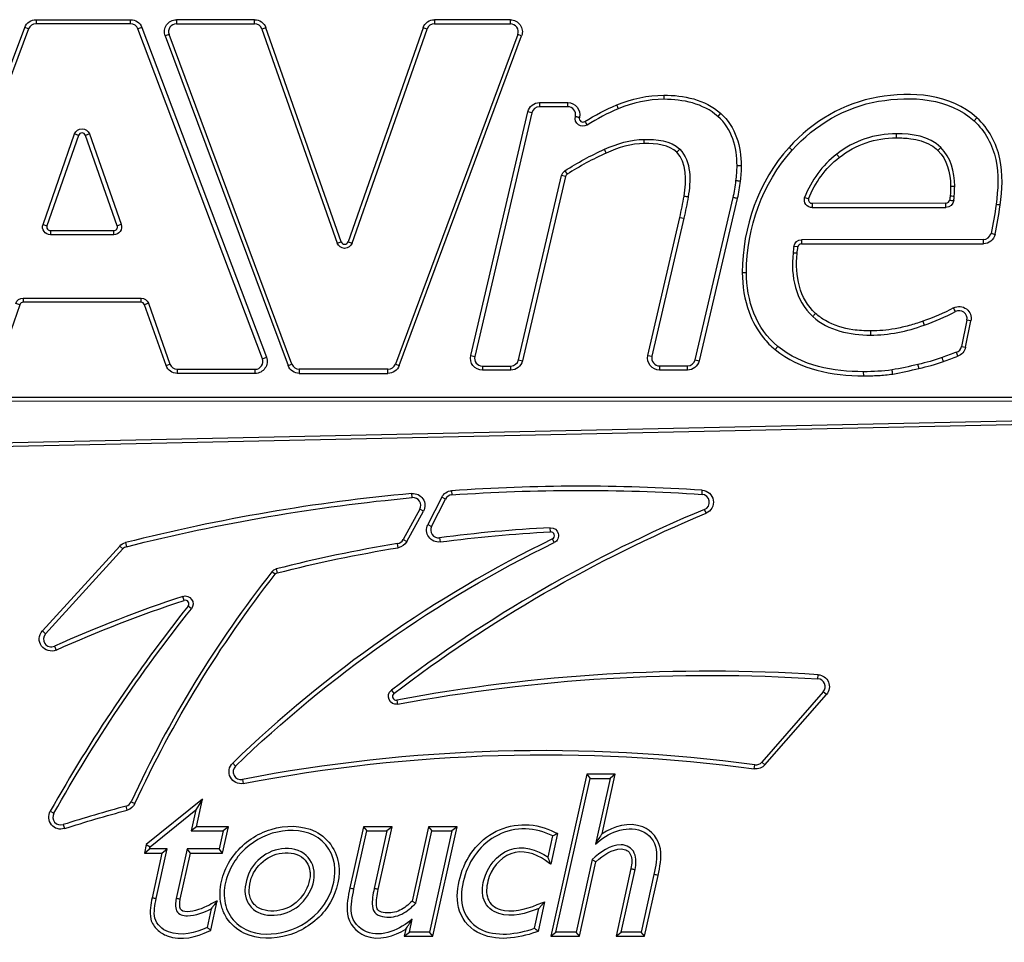
# Model space of a CAD drawing. Units: millimetres. Extents: x -1476 to -288, y 192 to 1032.
# Drawn here: x -1085 to -1072, y 503 to 515 of the extents above; entities that cross this region are included whole.
import ezdxf

# ---------------------------------------------------------------- set-up
doc = ezdxf.new("R2010")
doc.units = ezdxf.units.MM
doc.header["$LTSCALE"] = 5
doc.layers.get('0').update_dxf_attribs({"lineweight": 25})

msp = doc.modelspace()

# ---------------------------------------------------------------- linework, layer by layer
at = {"linetype": 'Continuous'}
for p, q in [((-1084.48418, 514.65453), (-1084.48418, 514.60163)), ((-1084.48418, 514.65453), (-1083.27805, 514.65453)), ((-1083.27805, 514.60163), (-1083.27805, 514.65453)), ((-1081.6983, 514.65453), (-1082.69393, 514.65453)), ((-1082.69393, 514.65453), (-1082.69393, 514.60163)), ((-1081.6983, 514.60163), (-1081.6983, 514.65453)), ((-1078.43548, 514.65453), (-1079.40356, 514.65453)), ((-1079.40356, 514.65453), (-1079.40356, 514.60163)), ((-1078.43548, 514.60163), (-1078.43548, 514.65453)), ((-1086.20773, 510.34924), (-1084.62731, 514.55541)), ((-1084.57779, 514.53681), (-1086.15821, 510.33063)), ((-1084.57779, 514.53681), (-1084.62731, 514.55541)), ((-1083.27805, 514.60163), (-1084.48418, 514.60163)), ((-1083.13501, 514.55564), (-1083.1845, 514.53695)), ((-1081.59653, 510.33078), (-1083.1845, 514.53695)), ((-1083.13501, 514.55564), (-1081.54704, 510.34946)), ((-1082.69393, 514.60163), (-1081.6983, 514.60163)), ((-1081.55408, 514.55239), (-1081.60398, 514.53483)), ((-1081.60398, 514.53483), (-1080.64314, 511.80476)), ((-1080.59325, 511.82232), (-1081.55408, 514.55239)), ((-1079.54785, 514.55219), (-1080.50436, 511.82238)), ((-1080.45444, 511.80489), (-1079.49793, 514.5347)), ((-1079.49793, 514.5347), (-1079.54785, 514.55219)), ((-1079.40356, 514.60163), (-1078.43548, 514.60163)), ((-1082.78763, 514.46671), (-1082.8372, 514.44824)), ((-1082.8372, 514.44824), (-1081.26971, 510.24207)), ((-1081.22014, 510.26054), (-1082.78763, 514.46671)), ((-1078.34172, 514.46686), (-1079.90187, 510.26068)), ((-1079.85227, 510.24229), (-1078.29212, 514.44846)), ((-1078.29212, 514.44846), (-1078.34172, 514.46686)), ((-1076.47774, 513.6916), (-1076.47774, 513.6387)), ((-1078.06385, 513.59663), (-1077.70314, 513.59663)), ((-1078.06385, 513.59663), (-1078.06385, 513.54373)), ((-1077.70314, 513.54373), (-1078.06385, 513.54373)), ((-1077.70314, 513.54373), (-1077.70314, 513.59663)), ((-1078.94093, 510.37186), (-1078.21271, 513.47862)), ((-1078.16121, 513.46655), (-1078.88943, 510.35978)), ((-1078.16121, 513.46655), (-1078.21271, 513.47862)), ((-1077.60635, 513.41848), (-1077.60577, 513.42094)), ((-1077.60635, 513.41848), (-1077.55484, 513.40642)), ((-1077.55427, 513.40888), (-1077.60577, 513.42094)), ((-1077.55427, 513.40888), (-1077.55484, 513.40642)), ((-1075.75506, 513.46129), (-1075.79015, 513.42171)), ((-1072.48559, 513.40234), (-1072.52133, 513.36335)), ((-1084.39467, 512.04385), (-1083.99163, 513.19673)), ((-1083.9417, 513.17927), (-1084.34473, 512.02639)), ((-1083.9417, 513.17927), (-1083.99163, 513.19673)), ((-1083.80287, 513.19684), (-1083.85279, 513.17932)), ((-1083.44857, 512.02723), (-1083.85279, 513.17932)), ((-1083.80287, 513.19684), (-1083.39866, 512.04474)), ((-1073.51229, 513.14757), (-1073.51239, 513.20047)), ((-1076.72744, 513.07542), (-1076.72762, 513.12831)), ((-1074.88089, 513.02625), (-1074.84154, 512.9909)), ((-1077.21255, 512.95382), (-1077.23429, 513.00204)), ((-1076.31312, 512.96476), (-1076.2756, 513.00204)), ((-1075.49161, 512.79195), (-1075.54451, 512.79195)), ((-1078.33303, 510.3145), (-1077.78247, 512.66589)), ((-1077.73097, 512.65383), (-1078.28153, 510.30244)), ((-1077.73097, 512.65383), (-1077.78247, 512.66589)), ((-1077.73929, 512.72714), (-1077.71063, 512.68268)), ((-1076.08032, 510.31607), (-1075.59491, 512.38661)), ((-1075.54362, 512.37364), (-1076.02882, 510.30399)), ((-1072.88084, 512.31365), (-1074.58656, 512.31131)), ((-1074.58656, 512.31131), (-1074.58649, 512.25841)), ((-1072.88076, 512.26076), (-1072.88084, 512.31365)), ((-1074.58649, 512.25841), (-1072.88076, 512.26076)), ((-1084.39467, 512.04385), (-1084.34473, 512.02639)), ((-1083.44857, 512.02723), (-1083.39866, 512.04474)), ((-1076.68084, 510.37294), (-1076.27466, 512.13306)), ((-1076.22308, 512.12134), (-1076.6293, 510.36104)), ((-1076.27466, 512.13306), (-1076.22308, 512.12134)), ((-1084.30023, 511.96375), (-1083.49297, 511.96453)), ((-1084.30023, 511.96375), (-1084.30017, 511.91085)), ((-1083.49292, 511.91163), (-1084.30017, 511.91085)), ((-1083.49292, 511.91163), (-1083.49297, 511.96453)), ((-1080.64314, 511.80476), (-1080.59325, 511.82232)), ((-1080.50436, 511.82238), (-1080.45444, 511.80489)), ((-1072.40406, 511.84967), (-1074.72227, 511.84868)), ((-1074.72227, 511.84868), (-1074.72225, 511.79578)), ((-1074.72225, 511.79578), (-1072.40404, 511.79677)), ((-1072.40404, 511.79677), (-1072.40406, 511.84967)), ((-1074.76882, 511.75555), (-1074.82115, 511.76328)), ((-1075.4775, 511.43004), (-1075.42461, 511.43004)), ((-1084.69218, 511.0183), (-1084.96288, 510.24494)), ((-1084.69218, 511.0183), (-1084.74211, 511.03577)), ((-1084.64779, 511.10274), (-1083.14524, 511.10371)), ((-1084.64779, 511.10274), (-1084.64776, 511.04984)), ((-1083.14521, 511.05081), (-1084.64776, 511.04984)), ((-1083.14521, 511.05081), (-1083.14524, 511.10371)), ((-1083.05092, 511.0371), (-1083.10078, 511.01943)), ((-1082.82623, 510.2444), (-1083.10078, 511.01943)), ((-1083.05092, 511.0371), (-1082.77637, 510.26207)), ((-1073.17735, 510.80766), (-1073.15958, 510.75784)), ((-1072.6139, 510.82261), (-1072.68297, 510.48648)), ((-1072.63115, 510.47584), (-1072.56208, 510.81196)), ((-1072.56208, 510.81196), (-1072.6139, 510.82261)), ((-1073.84265, 510.68447), (-1073.84252, 510.63157)), ((-1075.05836, 510.44613), (-1075.02511, 510.48726)), ((-1072.72887, 510.36285), (-1072.74688, 510.41258)), ((-1072.68297, 510.48648), (-1072.63115, 510.47584)), ((-1082.82623, 510.2444), (-1082.77637, 510.26207)), ((-1081.59653, 510.33078), (-1081.54704, 510.34946)), ((-1081.26971, 510.24207), (-1081.22014, 510.26054)), ((-1079.90187, 510.26068), (-1079.85227, 510.24229)), ((-1078.94093, 510.37186), (-1078.88943, 510.35978)), ((-1078.33303, 510.3145), (-1078.28153, 510.30244)), ((-1076.68084, 510.37294), (-1076.6293, 510.36104)), ((-1076.08032, 510.31607), (-1076.02882, 510.30399)), ((-1082.68211, 510.19546), (-1082.68211, 510.14256)), ((-1082.68211, 510.19546), (-1081.69009, 510.19546)), ((-1081.69009, 510.14256), (-1082.68211, 510.14256)), ((-1081.69009, 510.14256), (-1081.69009, 510.19546)), ((-1081.12644, 510.19546), (-1081.12644, 510.14256)), ((-1079.99563, 510.19546), (-1081.12644, 510.19546)), ((-1081.12644, 510.14256), (-1079.99563, 510.14256)), ((-1079.99563, 510.14256), (-1079.99563, 510.19546)), ((-1078.79197, 510.23696), (-1078.4303, 510.2373)), ((-1078.79197, 510.23696), (-1078.79192, 510.18407)), ((-1078.43026, 510.1844), (-1078.79192, 510.18407)), ((-1078.43026, 510.1844), (-1078.4303, 510.2373)), ((-1076.53176, 510.23856), (-1076.17759, 510.23889)), ((-1076.53176, 510.23856), (-1076.53171, 510.18566)), ((-1076.17754, 510.18599), (-1076.53171, 510.18566)), ((-1076.17754, 510.18599), (-1076.17759, 510.23889)), ((-1073.93, 510.11179), (-1073.93006, 510.16469)), ((-1070.40789, 509.78589), (-1089.32328, 509.78853)), ((-1089.32327, 509.84143), (-1070.40788, 509.83879)), ((-1090.54301, 509.13808), (-1070.40574, 509.57392)), ((-1070.40459, 509.52104), (-1090.54211, 509.08519)), ((-1079.18434, 508.64677), (-1079.18065, 508.594)), ((-1075.99146, 508.59998), (-1075.98797, 508.65276)), ((-1079.68663, 508.55821), (-1079.69146, 508.61088)), ((-1079.31001, 508.56348), (-1079.48723, 508.21455)), ((-1079.44007, 508.19059), (-1079.26285, 508.53953)), ((-1079.26285, 508.53953), (-1079.31001, 508.56348)), ((-1079.58985, 508.41048), (-1079.80283, 508.0227)), ((-1079.75646, 507.99724), (-1079.54349, 508.38502)), ((-1079.54349, 508.38502), (-1079.58985, 508.41048)), ((-1075.93924, 508.35906), (-1075.95958, 508.40789)), ((-1079.48723, 508.21455), (-1079.44007, 508.19059)), ((-1077.92302, 508.12153), (-1077.92569, 508.17437)), ((-1079.80283, 508.0227), (-1079.75646, 507.99724)), ((-1079.33789, 508.04616), (-1079.331, 507.99371)), ((-1077.8767, 507.98467), (-1077.89995, 508.03218)), ((-1083.41679, 507.93914), (-1084.40276, 506.85769)), ((-1084.36367, 506.82205), (-1083.3777, 507.9035)), ((-1083.3777, 507.9035), (-1083.41679, 507.93914)), ((-1083.34142, 507.98433), (-1083.32841, 507.93306)), ((-1079.86591, 507.91993), (-1079.87441, 507.97214)), ((-1081.42173, 507.64875), (-1081.4086, 507.5975)), ((-1081.43397, 507.58095), (-1081.47558, 507.61361)), ((-1082.59624, 507.24856), (-1082.61293, 507.29875)), ((-1082.50315, 507.14158), (-1082.54454, 507.17452)), ((-1084.40276, 506.85769), (-1084.36367, 506.82205)), ((-1084.24899, 506.66337), (-1084.22742, 506.61507)), ((-1074.51416, 506.24763), (-1074.5108, 506.30042)), ((-1079.95188, 506.10219), (-1079.91975, 506.06017)), ((-1074.44517, 506.08206), (-1075.22871, 505.18467)), ((-1075.18886, 505.14988), (-1074.40533, 506.04727)), ((-1074.40533, 506.04727), (-1074.44517, 506.08206)), ((-1079.88253, 505.97644), (-1079.87286, 505.92443)), ((-1081.97628, 505.17249), (-1081.93952, 505.13446)), ((-1075.32435, 505.0989), (-1075.31732, 505.15133)), ((-1075.22871, 505.18467), (-1075.18886, 505.14988)), ((-1077.4621, 505.03081), (-1077.91934, 502.96366)), ((-1077.4621, 505.03081), (-1077.41963, 504.97791)), ((-1077.09865, 505.03081), (-1077.4621, 505.03081)), ((-1077.26647, 504.27168), (-1077.09865, 505.03081)), ((-1077.09865, 505.03081), (-1077.16452, 504.97791)), ((-1081.85108, 504.96438), (-1081.84106, 504.91243)), ((-1077.85346, 503.01656), (-1077.41963, 504.97791)), ((-1077.41963, 504.97791), (-1077.16452, 504.97791)), ((-1077.16452, 504.97791), (-1077.35005, 504.13867)), ((-1083.32087, 504.57353), (-1083.33476, 504.62457)), ((-1083.27022, 504.67916), (-1083.22219, 504.657)), ((-1082.36107, 504.7109), (-1083.07844, 504.13272)), ((-1082.36107, 504.7109), (-1082.44567, 504.57477)), ((-1082.43923, 504.36096), (-1082.36107, 504.7109)), ((-1084.30213, 504.55792), (-1084.25598, 504.53206)), ((-1083.03048, 504.10343), (-1082.44567, 504.57477)), ((-1082.44567, 504.57477), (-1082.50525, 504.30806)), ((-1084.13851, 504.38786), (-1084.12252, 504.33744)), ((-1082.43923, 504.36096), (-1082.50525, 504.30806)), ((-1082.03024, 504.36095), (-1082.43923, 504.36096)), ((-1082.10493, 504.02529), (-1082.03024, 504.36095)), ((-1082.03024, 504.36095), (-1082.0962, 504.30806)), ((-1080.30782, 504.36095), (-1080.48099, 503.57989)), ((-1079.94442, 504.36096), (-1080.30782, 504.36095)), ((-1080.30782, 504.36095), (-1080.26536, 504.30805)), ((-1080.12066, 503.56134), (-1079.94442, 504.36096)), ((-1079.94442, 504.36096), (-1080.01024, 504.30806)), ((-1079.47893, 504.36097), (-1079.68902, 503.41159)), ((-1079.47893, 504.36097), (-1079.43646, 504.30807)), ((-1079.11548, 504.36095), (-1079.47893, 504.36097)), ((-1079.42398, 502.96367), (-1079.11548, 504.36095)), ((-1079.11548, 504.36095), (-1079.18133, 504.30806)), ((-1082.50525, 504.30806), (-1082.0962, 504.30806)), ((-1082.0962, 504.30806), (-1082.14735, 504.07818)), ((-1080.4293, 503.56863), (-1080.26536, 504.30805)), ((-1080.26536, 504.30805), (-1080.01024, 504.30806)), ((-1080.01024, 504.30806), (-1080.17237, 503.57248)), ((-1079.64065, 503.38536), (-1079.43646, 504.30807)), ((-1079.18133, 504.30806), (-1079.46647, 503.01656)), ((-1079.43646, 504.30807), (-1079.18133, 504.30806)), ((-1077.95533, 503.97177), (-1077.8953, 504.2437)), ((-1077.83473, 504.2727), (-1077.92104, 503.88169)), ((-1083.07844, 504.13272), (-1083.1007, 504.02529)), ((-1083.07844, 504.13272), (-1083.03048, 504.10343)), ((-1083.1007, 504.02529), (-1083.03571, 504.07818)), ((-1083.1007, 504.02529), (-1082.87761, 504.02528)), ((-1083.03571, 504.07818), (-1083.03048, 504.10343)), ((-1082.81174, 504.07818), (-1083.03571, 504.07818)), ((-1082.87761, 504.02528), (-1083.00344, 503.45613)), ((-1082.95158, 503.44563), (-1082.81174, 504.07818)), ((-1082.87761, 504.02528), (-1082.81174, 504.07818)), ((-1082.55617, 504.07818), (-1082.69602, 503.44561)), ((-1082.64416, 503.43513), (-1082.51369, 504.02528)), ((-1082.51369, 504.02528), (-1082.55617, 504.07818)), ((-1082.14735, 504.07818), (-1082.55617, 504.07818)), ((-1082.51369, 504.02528), (-1082.10493, 504.02529)), ((-1082.10493, 504.02529), (-1082.14735, 504.07818)), ((-1077.39371, 503.94175), (-1077.5979, 503.01655)), ((-1077.5554, 502.96365), (-1077.34577, 503.91353)), ((-1076.89747, 503.82637), (-1077.08803, 502.96366)), ((-1077.02217, 503.01656), (-1076.84573, 503.81533)), ((-1076.6038, 503.75213), (-1076.7666, 503.01656)), ((-1076.72413, 502.96366), (-1076.55213, 503.74082)), ((-1082.25638, 503.04013), (-1082.17339, 503.41412)), ((-1077.99834, 503.40504), (-1078.08245, 503.02553)), ((-1082.24945, 503.31555), (-1082.30243, 503.07682)), ((-1078.12768, 503.0659), (-1078.07175, 503.31828)), ((-1079.72251, 503.01656), (-1079.68612, 503.18233)), ((-1079.76801, 503.05598), (-1079.78828, 502.96366)), ((-1079.78828, 502.96366), (-1079.72251, 503.01656)), ((-1079.46647, 503.01656), (-1079.72251, 503.01656)), ((-1079.42398, 502.96367), (-1079.46647, 503.01656)), ((-1077.91934, 502.96366), (-1077.85346, 503.01656)), ((-1077.5979, 503.01655), (-1077.85346, 503.01656)), ((-1077.5554, 502.96365), (-1077.5979, 503.01655)), ((-1077.08803, 502.96366), (-1077.02217, 503.01656)), ((-1076.7666, 503.01656), (-1077.02217, 503.01656)), ((-1076.72413, 502.96366), (-1076.7666, 503.01656)), ((-1079.78828, 502.96366), (-1079.42398, 502.96367)), ((-1077.91934, 502.96366), (-1077.5554, 502.96365)), ((-1077.08803, 502.96366), (-1076.72413, 502.96366))]:
    msp.add_line(p, q, dxfattribs=at)
at = {"linetype": 'Continuous', "extrusion": (0, 0, -1)}
for centre, radius, start, end in [((1084.48418, 514.50163), 0.1529, 20.5931, 90), ((1083.27805, 514.50163), 0.1529, 90, 159.316907), ((1082.69393, 514.50163), 0.1529, 339.561345, 90), ((1081.6983, 514.50163), 0.1529, 90, 160.610795), ((1079.40356, 514.50163), 0.1529, 19.310139, 90), ((1078.43548, 514.50163), 0.1529, 90, 200.350783), ((1078.06385, 513.44373), 0.1529, 13.191836, 90), ((1077.70314, 513.44373), 0.1529, 90, 193.175894), ((1077.50898, 513.39568), 0.1, 238.584474, 13.175894), ((1083.89723, 513.16373), 0.1, 19.269153, 160.666413), ((1077.6851, 512.64309), 0.1, 13.17802, 57.188526), ((1074.58663, 512.35841), 0.1, 269.921238, 16.12793), ((1072.8809, 512.36076), 0.1, 188.341545, 269.921238), ((1084.30027, 512.01085), 0.1, 269.944183, 19.269153), ((1083.49302, 512.01163), 0.1, 160.666413, 269.944183), ((1072.40411, 511.94967), 0.1529, 192.195779, 269.9755), ((1080.54881, 511.83796), 0.1, 199.310139, 340.610795), ((1074.72223, 511.74868), 0.1, 8.398605, 89.9755), ((1084.64773, 511.00274), 0.1, 19.291568, 89.963023), ((1083.14518, 511.00371), 0.1, 89.963023, 160.49375), ((1072.71185, 510.84274), 0.1529, 62.240491, 191.612153), ((1072.78092, 510.50661), 0.1529, 191.612153, 250.096005), ((1081.69009, 510.29546), 0.1529, 159.316907, 270), ((1078.79207, 510.33696), 0.1529, 269.946402, 13.191836), ((1078.4304, 510.3373), 0.1529, 193.17802, 269.946402), ((1076.53186, 510.33856), 0.1529, 269.94564, 12.994617), ((1076.17768, 510.33889), 0.1529, 193.193965, 269.94564), ((1082.68211, 510.29546), 0.1529, 270, 340.49375), ((1081.12644, 510.29546), 0.1529, 270, 339.561345), ((1079.99563, 510.29546), 0.1529, 200.350783, 270), ((1079.17369, 508.49425), 0.1529, 26.925339, 86.006284), ((1077.54208, 485.1243), 23.52684, 86.006284, 93.779018), ((1075.99805, 508.5002), 0.1529, 93.779018, 247.377699), ((1077.5394, 485.12956), 23.52684, 75.755532, 84.763488), ((1079.6775, 508.45862), 0.1529, 84.763488, 208.776594), ((1069.06194, 491.85553), 17.87914, 52.60625, 67.377699), ((1079.35091, 508.14531), 0.1529, 262.517493, 26.925339), ((1077.92065, 508.07449), 0.1, 87.107928, 243.930809), ((1079.89048, 508.07084), 0.1529, 208.776594, 260.753586), ((1077.03246, 490.49334), 17.65068, 82.517493, 87.107928), ((1083.3038, 507.83613), 0.1529, 42.355605, 75.755532), ((1070.89185, 493.70738), 15.89431, 45.967167, 63.930809), ((1077.02979, 490.4986), 17.65068, 75.635957, 80.753586), ((1081.39692, 507.55187), 0.1, 38.127831, 75.635957), ((1069.84309, 498.48345), 14.73476, 24.770135, 38.127831), ((1077.02979, 490.4986), 17.65068, 65.934394, 71.616974), ((1082.58139, 507.20386), 0.1, 71.616974, 218.518376), ((1067.26458, 495.01229), 19.47649, 29.2606, 38.518376), ((1084.28977, 506.75467), 0.1529, 245.934394, 42.355605), ((1075.89391, 484.53816), 21.75327, 79.460559, 93.636569), ((1074.5205, 506.14783), 0.1529, 93.636569, 221.125095), ((1079.89115, 506.02275), 0.1, 259.460559, 52.60625), ((1078.01179, 485.05301), 20.22524, 79.086227, 97.63578), ((1081.87001, 505.06257), 0.1529, 259.086227, 45.967167), ((1075.30403, 505.25044), 0.1529, 221.125095, 277.63578), ((1083.36102, 504.72106), 0.1529, 204.770135, 254.773814), ((1084.16874, 504.48318), 0.1529, 252.406212, 29.2606), ((1078.00911, 485.05827), 20.22524, 72.406212, 74.773814)]:
    msp.add_arc(centre, radius, start, end, dxfattribs=at)
at = {"linetype": 'Continuous'}
for centre, radius, start, end in [((-1084.48418, 514.50163), 0.1, 90, 159.4069), ((-1083.27805, 514.50163), 0.1, 20.683093, 90), ((-1082.69393, 514.50163), 0.1, 90, 200.438655), ((-1081.6983, 514.50163), 0.1, 19.389205, 90), ((-1079.40356, 514.50163), 0.1, 90, 160.689861), ((-1078.43548, 514.50163), 0.1, 339.649217, 90), ((-1078.06385, 513.44373), 0.1, 90, 166.808164), ((-1077.70314, 513.44373), 0.1, 346.824106, 90), ((-1077.50898, 513.39568), 0.0471, 166.824106, 301.35252), ((-1083.89723, 513.16373), 0.0471, 19.333587, 160.730847), ((-1077.6851, 512.64309), 0.0471, 122.809739, 166.82198), ((-1074.58663, 512.35841), 0.0471, 165.733544, 270.078762), ((-1072.8809, 512.36076), 0.0471, 270.078762, 351.625723), ((-1084.30027, 512.01085), 0.0471, 160.730847, 270.055817), ((-1083.49302, 512.01163), 0.0471, 270.055817, 19.333587), ((-1072.40411, 511.94967), 0.1, 270.0245, 347.815781), ((-1080.54881, 511.83796), 0.0471, 199.389205, 340.689861), ((-1074.72223, 511.74868), 0.0471, 90.0245, 171.601608), ((-1084.64773, 511.00274), 0.0471, 90.036977, 160.708432), ((-1083.14518, 511.00371), 0.0471, 19.50625, 90.036977), ((-1072.71185, 510.84274), 0.1, 348.387847, 117.743356), ((-1072.78092, 510.50661), 0.1, 289.903603, 348.387847), ((-1082.68211, 510.29546), 0.1, 199.50625, 270), ((-1081.69009, 510.29546), 0.1, 270, 20.683093), ((-1081.12644, 510.29546), 0.1, 200.438655, 270), ((-1079.99563, 510.29546), 0.1, 270, 339.649217), ((-1078.79207, 510.33696), 0.1, 166.808164, 270.053598), ((-1078.4304, 510.3373), 0.1, 270.053598, 346.82198), ((-1076.53186, 510.33856), 0.1, 167.005383, 270.05436), ((-1076.17768, 510.33889), 0.1, 270.05436, 346.806035), ((-1077.54208, 485.1243), 23.57974, 86.220982, 93.993716), ((-1077.5394, 485.12956), 23.57974, 95.236512, 104.244468), ((-1079.6775, 508.45862), 0.1, 331.223406, 95.236512), ((-1079.17369, 508.49425), 0.1, 93.993716, 153.074661), ((-1075.99805, 508.5002), 0.1, 292.622301, 86.220982), ((-1069.06194, 491.85553), 17.93204, 112.622301, 127.39375), ((-1079.35091, 508.14531), 0.1, 153.074661, 277.482507), ((-1077.03246, 490.49334), 17.70358, 92.892072, 97.482507), ((-1070.89185, 493.70738), 15.94721, 116.069191, 134.032833), ((-1079.89048, 508.07084), 0.1, 279.246414, 331.223406), ((-1077.92065, 508.07449), 0.0471, 296.069191, 92.892072), ((-1083.3038, 507.83613), 0.1, 104.244468, 137.644395), ((-1077.02979, 490.4986), 17.70358, 99.246414, 104.364043), ((-1069.84309, 498.48345), 14.78765, 141.872169, 155.229865), ((-1081.39692, 507.55187), 0.0471, 104.364043, 141.872169), ((-1077.02979, 490.4986), 17.70358, 108.383026, 114.065606), ((-1082.58139, 507.20386), 0.0471, 321.481624, 108.383026), ((-1067.26458, 495.01229), 19.52939, 141.481624, 150.7394), ((-1084.28977, 506.75467), 0.1, 137.644395, 294.065606), ((-1075.89391, 484.53816), 21.80617, 86.363431, 100.539441), ((-1074.5205, 506.14783), 0.1, 318.874905, 86.363431), ((-1079.89115, 506.02275), 0.0471, 127.39375, 280.539441), ((-1078.01179, 485.05301), 20.27814, 82.36422, 100.913773), ((-1081.87001, 505.06257), 0.1, 134.032833, 280.913773), ((-1075.30403, 505.25044), 0.1, 262.36422, 318.874905), ((-1078.00911, 485.05827), 20.27814, 105.226186, 107.593788), ((-1083.36102, 504.72106), 0.1, 285.226186, 335.229865), ((-1084.16874, 504.48318), 0.1, 150.7394, 287.593788)]:
    msp.add_arc(centre, radius, start, end, dxfattribs=at)
for points, knots in [([(-1077.07945, 513.56692), (-1076.88942, 513.64879), (-1076.68394, 513.69105), (-1076.47783, 513.6916), (-1076.47778, 513.6916), (-1076.47774, 513.6916)], [0, 0, 0, 0, 0.99977194, 0.99977194, 1, 1, 1, 1]), ([(-1076.47774, 513.6916), (-1076.22663, 513.6916), (-1075.95657, 513.63867), (-1075.75515, 513.46137), (-1075.75511, 513.46133), (-1075.75506, 513.46129)], [0, 0, 0, 0, 0.99977473, 0.99977473, 1, 1, 1, 1]), ([(-1072.48558, 513.40234), (-1072.48559, 513.40234), (-1072.4856, 513.40235), (-1072.82763, 513.71565), (-1073.31898, 513.73806), (-1074.18169, 513.59297), (-1074.58479, 513.35588), (-1074.88089, 513.02625)], [0, 0, 0, 0, 0.00000678, 0.00000678, 0.50000339, 0.50000339, 1, 1, 1, 1]), ([(-1074.84154, 512.9909), (-1074.55181, 513.31343), (-1074.16205, 513.54263), (-1073.32108, 513.68406), (-1072.8429, 513.65791), (-1072.52133, 513.36335)], [0, 0, 0, 0, 0.5, 0.5, 1, 1, 1, 1]), ([(-1077.07945, 513.56692), (-1077.07737, 513.56205), (-1077.07529, 513.55719), (-1077.07114, 513.54745), (-1077.06906, 513.54259), (-1077.06422, 513.53124), (-1077.06145, 513.52475), (-1077.05868, 513.51826)], [0, 0, 0, 0, 0.30004577, 0.30004577, 0.60009154, 0.60009154, 1, 1, 1, 1]), ([(-1072.18981, 512.29011), (-1072.16364, 512.48138), (-1072.15093, 512.686), (-1072.23632, 513.07705), (-1072.33549, 513.26475), (-1072.48559, 513.40234)], [0, 0, 0, 0, 0.49985458, 0.49985458, 1, 1, 1, 1]), ([(-1072.52133, 513.36335), (-1072.37966, 513.23348), (-1072.2861, 513.05708), (-1072.20448, 512.68329), (-1072.21626, 512.48691), (-1072.24227, 512.29695)], [0, 0, 0, 0, 0.5, 0.5, 1, 1, 1, 1]), ([(-1074.24137, 512.89769), (-1074.24132, 512.89773), (-1074.24127, 512.89777), (-1074.03135, 513.06227), (-1073.77869, 513.14708), (-1073.51229, 513.14757)], [0, 0, 0, 0, 0.00022496, 0.00022496, 1, 1, 1, 1]), ([(-1073.51229, 513.14757), (-1073.45105, 513.14757), (-1073.3896, 513.14438), (-1073.24078, 513.12375), (-1073.15145, 513.09995), (-1073.04149, 513.03654), (-1073.01056, 513.01353), (-1072.98362, 512.98684)], [0, 0, 0, 0, 0.32396209, 0.32396209, 0.80025444, 0.80025444, 1, 1, 1, 1]), ([(-1072.98362, 512.98684), (-1072.97988, 512.99059), (-1072.97614, 512.99435), (-1072.96866, 513.00186), (-1072.96493, 513.00562), (-1072.95622, 513.01436), (-1072.95126, 513.01934), (-1072.9463, 513.02433)], [0, 0, 0, 0, 0.30054748, 0.30054748, 0.60109496, 0.60109496, 1, 1, 1, 1]), ([(-1076.22063, 512.40365), (-1076.22062, 512.40376), (-1076.2206, 512.40386), (-1076.18732, 512.59952), (-1076.18365, 512.83529), (-1076.31304, 512.96468), (-1076.31308, 512.96472), (-1076.31312, 512.96476)], [0, 0, 0, 0, 0.00054207, 0.00054207, 0.99969271, 0.99969271, 1, 1, 1, 1]), ([(-1074.63228, 512.37002), (-1074.55081, 512.57869), (-1074.41865, 512.7607), (-1074.24146, 512.89762), (-1074.24142, 512.89766), (-1074.24137, 512.89769)], [0, 0, 0, 0, 0.99973206, 0.99973206, 1, 1, 1, 1]), ([(-1074.24137, 512.89769), (-1074.24462, 512.90187), (-1074.24787, 512.90605), (-1074.25437, 512.9144), (-1074.25762, 512.91858), (-1074.2652, 512.92832), (-1074.26953, 512.93388), (-1074.27385, 512.93944)], [0, 0, 0, 0, 0.30020791, 0.30020791, 0.60041582, 0.60041582, 1, 1, 1, 1]), ([(-1072.98362, 512.98684), (-1072.86689, 512.87005), (-1072.82253, 512.705), (-1072.82253, 512.53294), (-1072.82253, 512.53285), (-1072.82253, 512.53275)], [0, 0, 0, 0, 0.9994243, 0.9994243, 1, 1, 1, 1]), ([(-1075.50574, 512.59388), (-1075.51162, 512.59455), (-1075.51749, 512.59522), (-1075.52919, 512.59656), (-1075.53501, 512.59723), (-1075.54666, 512.59856), (-1075.55248, 512.59923), (-1075.5583, 512.59989)], [0, 0, 0, 0, 0.33528863, 0.33528863, 0.66764432, 0.66764432, 1, 1, 1, 1]), ([(-1072.82253, 512.53275), (-1072.82252, 512.53265), (-1072.82252, 512.53255), (-1072.82206, 512.49143), (-1072.82374, 512.45048), (-1072.82707, 512.40914)], [0, 0, 0, 0, 0.00240886, 0.00240886, 1, 1, 1, 1]), ([(-1072.82253, 512.53275), (-1072.81505, 512.53279), (-1072.80757, 512.53283), (-1072.78994, 512.53293), (-1072.77978, 512.53299), (-1072.76963, 512.53304)], [0, 0, 0, 0, 0.42395682, 0.42395682, 1, 1, 1, 1]), ([(-1076.27466, 512.13306), (-1076.25418, 512.22316), (-1076.23483, 512.31353), (-1076.22067, 512.40344), (-1076.22065, 512.40355), (-1076.22063, 512.40365)], [0, 0, 0, 0, 0.99881761, 0.99881761, 1, 1, 1, 1]), ([(-1076.22063, 512.40365), (-1076.21193, 512.40223), (-1076.20323, 512.4008), (-1076.18583, 512.39795), (-1076.17713, 512.39653), (-1076.16843, 512.3951)], [0, 0, 0, 0, 0.5, 0.5, 1, 1, 1, 1]), ([(-1072.82707, 512.40914), (-1072.81962, 512.40843), (-1072.81218, 512.40772), (-1072.79463, 512.40605), (-1072.78451, 512.40508), (-1072.7744, 512.40412)], [0, 0, 0, 0, 0.4239557, 0.4239557, 1, 1, 1, 1]), ([(-1075.54362, 512.37364), (-1075.55015, 512.37529), (-1075.55667, 512.37694), (-1075.56849, 512.37993), (-1075.57377, 512.38126), (-1075.58434, 512.38394), (-1075.58963, 512.38528), (-1075.59491, 512.38661)], [0, 0, 0, 0, 0.38176251, 0.38176251, 0.69088126, 0.69088126, 1, 1, 1, 1]), ([(-1074.68269, 512.38619), (-1074.67331, 512.38313), (-1074.66392, 512.38008), (-1074.64711, 512.37469), (-1074.6397, 512.37234), (-1074.63228, 512.37002)], [0, 0, 0, 0, 0.55938472, 0.55938472, 1, 1, 1, 1]), ([(-1072.18981, 512.29011), (-1072.19506, 512.29079), (-1072.2003, 512.29148), (-1072.21079, 512.29285), (-1072.21604, 512.29353), (-1072.22828, 512.29513), (-1072.23527, 512.29604), (-1072.24227, 512.29695)], [0, 0, 0, 0, 0.30001029, 0.30001029, 0.60002057, 0.60002057, 1, 1, 1, 1]), ([(-1074.77825, 511.67403), (-1074.78703, 511.67483), (-1074.79581, 511.67564), (-1074.81337, 511.67725), (-1074.82215, 511.67806), (-1074.83093, 511.67887)], [0, 0, 0, 0, 0.5, 0.5, 1, 1, 1, 1]), ([(-1074.54313, 510.90821), (-1074.75206, 511.10119), (-1074.80662, 511.38463), (-1074.77827, 511.67381), (-1074.77826, 511.67392), (-1074.77825, 511.67403)], [0, 0, 0, 0, 0.99962917, 0.99962917, 1, 1, 1, 1]), ([(-1074.77825, 511.67403), (-1074.77824, 511.67413), (-1074.77823, 511.67424), (-1074.77589, 511.7016), (-1074.77279, 511.72868), (-1074.76882, 511.75555)], [0, 0, 0, 0, 0.00392463, 0.00392463, 1, 1, 1, 1]), ([(-1075.4775, 511.43004), (-1075.47728, 511.25846), (-1075.44974, 511.08375), (-1075.34781, 510.80611), (-1075.28698, 510.69406), (-1075.16442, 510.54193), (-1075.11371, 510.49087), (-1075.05836, 510.44613)], [0, 0, 0, 0, 0.46947709, 0.46947709, 0.80780734, 0.80780734, 1, 1, 1, 1]), ([(-1074.54313, 510.90821), (-1074.54672, 510.90431), (-1074.5503, 510.9004), (-1074.55747, 510.8926), (-1074.56106, 510.88869), (-1074.5694, 510.87961), (-1074.57416, 510.87443), (-1074.57892, 510.86925)], [0, 0, 0, 0, 0.30060554, 0.30060554, 0.60121108, 0.60121108, 1, 1, 1, 1]), ([(-1073.84265, 510.68447), (-1073.91815, 510.68447), (-1073.99393, 510.6892), (-1074.18936, 510.71842), (-1074.31061, 510.75448), (-1074.4616, 510.84184), (-1074.50449, 510.8729), (-1074.54313, 510.90821)], [0, 0, 0, 0, 0.30057594, 0.30057594, 0.79237436, 0.79237436, 1, 1, 1, 1]), ([(-1073.17735, 510.80766), (-1073.23474, 510.78702), (-1073.29299, 510.76859), (-1073.41076, 510.73678), (-1073.4704, 510.72338), (-1073.63337, 510.69464), (-1073.73816, 510.68472), (-1073.84265, 510.68447)], [0, 0, 0, 0, 0.2689721, 0.2689721, 0.53801682, 0.53801682, 1, 1, 1, 1]), ([(-1073.22538, 510.20606), (-1073.22742, 510.21464), (-1073.22945, 510.22322), (-1073.23351, 510.24038), (-1073.23554, 510.24896), (-1073.23757, 510.25754)], [0, 0, 0, 0, 0.5, 0.5, 1, 1, 1, 1]), ([(-1072.91204, 510.29652), (-1072.91457, 510.30334), (-1072.91709, 510.31016), (-1072.9232, 510.3267), (-1072.92679, 510.33642), (-1072.93038, 510.34614)], [0, 0, 0, 0, 0.41241191, 0.41241191, 1, 1, 1, 1]), ([(-1073.93, 510.11179), (-1073.89913, 510.11191), (-1073.86825, 510.11225), (-1073.80652, 510.11373), (-1073.77566, 510.11488), (-1073.68287, 510.12008), (-1073.62095, 510.12592), (-1073.55961, 510.13529)], [0, 0, 0, 0, 0.24926571, 0.24926571, 0.49856097, 0.49856097, 1, 1, 1, 1]), ([(-1073.55961, 510.13529), (-1073.56103, 510.14399), (-1073.56244, 510.15269), (-1073.56527, 510.1701), (-1073.56668, 510.1788), (-1073.5681, 510.18751)], [0, 0, 0, 0, 0.5, 0.5, 1, 1, 1, 1]), ([(-1073.55961, 510.13529), (-1073.55945, 510.13532), (-1073.55928, 510.13535), (-1073.4465, 510.15477), (-1073.33554, 510.17923), (-1073.22538, 510.20606)], [0, 0, 0, 0, 0.00145804, 0.00145804, 1, 1, 1, 1]), ([(-1080.61944, 503.77541), (-1080.61894, 503.79092), (-1080.6189, 503.80649), (-1080.62483, 504.01683), (-1080.74349, 504.21364), (-1081.10039, 504.38697), (-1081.30289, 504.38149), (-1081.66869, 504.27376), (-1081.83079, 504.16153), (-1082.00997, 503.93859), (-1082.05731, 503.85368), (-1082.12061, 503.67355), (-1082.14249, 503.5828), (-1082.1342, 503.4283), (-1082.12937, 503.38306), (-1082.10116, 503.28695), (-1082.08008, 503.24108), (-1081.9997, 503.11569), (-1081.92232, 503.04675), (-1081.65412, 502.91817), (-1081.45213, 502.92398), (-1081.08634, 503.03007), (-1080.92248, 503.14015), (-1080.69234, 503.4257), (-1080.62522, 503.59721), (-1080.61944, 503.77541)], [0, 0, 0, 0, 0.01000998, 0.01000998, 0.13500998, 0.13500998, 0.26000998, 0.26000998, 0.38500998, 0.38500998, 0.44750998, 0.44750998, 0.51000998, 0.51000998, 0.54125998, 0.54125998, 0.57250998, 0.57250998, 0.63500998, 0.63500998, 0.76000998, 0.76000998, 0.88500998, 0.88500998, 1, 1, 1, 1]), ([(-1078.08245, 503.02553), (-1078.09179, 503.02231), (-1078.10113, 503.0191), (-1078.33501, 502.93862), (-1078.62207, 502.88673), (-1078.97675, 503.08147), (-1079.06533, 503.20109), (-1079.12743, 503.46162), (-1079.11017, 503.59306), (-1079.01196, 503.96031), (-1078.84759, 504.18616), (-1078.50055, 504.36045), (-1078.36905, 504.38765), (-1078.11479, 504.38558), (-1077.98228, 504.34593), (-1077.85944, 504.28496), (-1077.84709, 504.27883), (-1077.83473, 504.2727)], [0, 0, 0, 0, 0.01015198, 0.01015198, 0.2542024, 0.2542024, 0.37622762, 0.37622762, 0.49825283, 0.49825283, 0.74230325, 0.74230325, 0.86432846, 0.86432846, 0.98635368, 0.98635368, 1, 1, 1, 1]), ([(-1077.35005, 504.13867), (-1077.20179, 504.27889), (-1076.96496, 504.38573), (-1076.66544, 504.27051), (-1076.59037, 504.17585), (-1076.55999, 503.96417), (-1076.58152, 503.85521), (-1076.6038, 503.75213)], [0, 0, 0, 0, 0.50000001, 0.50000001, 0.75000001, 0.75000001, 1, 1, 1, 1]), ([(-1076.55213, 503.74082), (-1076.55212, 503.74086), (-1076.55211, 503.74091), (-1076.52886, 503.84841), (-1076.50523, 503.95496), (-1076.54041, 504.20009), (-1076.63055, 504.31377), (-1076.92523, 504.42713), (-1077.11657, 504.36966), (-1077.26647, 504.27168)], [0, 0, 0, 0, 0.00011051, 0.00011051, 0.28207577, 0.28207577, 0.56404104, 0.56404104, 1, 1, 1, 1]), ([(-1080.67234, 503.77712), (-1080.67786, 503.61253), (-1080.74041, 503.45035), (-1080.95627, 503.18252), (-1081.11198, 503.07771), (-1081.45596, 502.97795), (-1081.64834, 502.97407), (-1081.8909, 503.09035), (-1081.96041, 503.15242), (-1082.03292, 503.26553), (-1082.05184, 503.30672), (-1082.07718, 503.39308), (-1082.08174, 503.43796), (-1082.08894, 503.57199), (-1082.06874, 503.6616), (-1082.00936, 503.83056), (-1081.9651, 503.90998), (-1081.79684, 504.11933), (-1081.64263, 504.22629), (-1081.29906, 504.32748), (-1081.10645, 504.33111), (-1080.78364, 504.17433), (-1080.67727, 503.99987), (-1080.67181, 503.8061), (-1080.67186, 503.7916), (-1080.67234, 503.77712)], [0, 0, 0, 0, 0.11489422, 0.11489422, 0.23989422, 0.23989422, 0.36489422, 0.36489422, 0.42739422, 0.42739422, 0.45864422, 0.45864422, 0.48989422, 0.48989422, 0.55239422, 0.55239422, 0.61489422, 0.61489422, 0.73989422, 0.73989422, 0.86489422, 0.86489422, 0.98989422, 0.98989422, 1, 1, 1, 1]), ([(-1077.8953, 504.2437), (-1078.00396, 504.29763), (-1078.12158, 504.33273), (-1078.36312, 504.3347), (-1078.48456, 504.30928), (-1078.80834, 504.14668), (-1078.96393, 503.93516), (-1079.05753, 503.58514), (-1079.07293, 503.4611), (-1079.01692, 503.22613), (-1078.93894, 503.12105), (-1078.62133, 502.94667), (-1078.34535, 502.991), (-1078.12768, 503.0659)], [0, 0, 0, 0, 0.125, 0.125, 0.25, 0.25, 0.5, 0.5, 0.625, 0.625, 0.75, 0.75, 1, 1, 1, 1]), ([(-1077.83473, 504.2727), (-1077.84483, 504.26786), (-1077.85492, 504.26303), (-1077.87511, 504.25337), (-1077.88521, 504.24854), (-1077.8953, 504.2437)], [0, 0, 0, 0, 0.5, 0.5, 1, 1, 1, 1]), ([(-1077.26647, 504.27168), (-1077.28005, 504.25195), (-1077.29377, 504.23127), (-1077.32159, 504.18729), (-1077.3357, 504.164), (-1077.35005, 504.13867)], [0, 0, 0, 0, 0.49931788, 0.49931788, 1, 1, 1, 1]), ([(-1078.07175, 503.31828), (-1078.22846, 503.25488), (-1078.41491, 503.20138), (-1078.66506, 503.27979), (-1078.73803, 503.34159), (-1078.8017, 503.50432), (-1078.79465, 503.59613), (-1078.73125, 503.85045), (-1078.6111, 504.00404), (-1078.28456, 504.12852), (-1078.09536, 504.07306), (-1077.95533, 503.97177)], [0, 0, 0, 0, 0.25, 0.25, 0.375, 0.375, 0.5, 0.5, 0.75, 0.75, 1, 1, 1, 1]), ([(-1076.84573, 503.81533), (-1076.83169, 503.88336), (-1076.82568, 503.95937), (-1076.8833, 504.08893), (-1076.95293, 504.13065), (-1077.16568, 504.12868), (-1077.29116, 504.03322), (-1077.39371, 503.94175)], [0, 0, 0, 0, 0.25, 0.25, 0.5, 0.5, 1, 1, 1, 1]), ([(-1080.93801, 503.7961), (-1080.93658, 503.7844), (-1080.93581, 503.77262), (-1080.93408, 503.53301), (-1081.10238, 503.3153), (-1081.43058, 503.22166), (-1081.55326, 503.22067), (-1081.70616, 503.2965), (-1081.74995, 503.33712), (-1081.79307, 503.41076), (-1081.80385, 503.43755), (-1081.81392, 503.47909), (-1081.81618, 503.49314), (-1081.8192, 503.52142), (-1081.82067, 503.53567), (-1081.81411, 503.6634), (-1081.77905, 503.77665), (-1081.64152, 503.9581), (-1081.54488, 504.02916), (-1081.32633, 504.09286), (-1081.20331, 504.09198), (-1081.01173, 503.99244), (-1080.95034, 503.89734), (-1080.93801, 503.7961)], [0, 0, 0, 0, 0.01294755, 0.01294755, 0.26294755, 0.26294755, 0.38794755, 0.38794755, 0.45044755, 0.45044755, 0.48169755, 0.48169755, 0.49732255, 0.49732255, 0.51294755, 0.51294755, 0.63794755, 0.63794755, 0.76294755, 0.76294755, 0.88794755, 0.88794755, 1, 1, 1, 1]), ([(-1080.99043, 503.79005), (-1081.00043, 503.8766), (-1081.05104, 503.95325), (-1081.21084, 504.03627), (-1081.32349, 504.03859), (-1081.51811, 503.98186), (-1081.60641, 503.91686), (-1081.72985, 503.75398), (-1081.76134, 503.65957), (-1081.76784, 503.53309), (-1081.76641, 503.52524), (-1081.76377, 503.50053), (-1081.76191, 503.48905), (-1081.75365, 503.45502), (-1081.7448, 503.43302), (-1081.70954, 503.3728), (-1081.674, 503.3396), (-1081.54706, 503.27664), (-1081.43354, 503.27583), (-1081.14, 503.35958), (-1080.9872, 503.56362), (-1080.9887, 503.77041), (-1080.98931, 503.78029), (-1080.99043, 503.79005)], [0, 0, 0, 0, 0.11233723, 0.11233723, 0.23733723, 0.23733723, 0.36233723, 0.36233723, 0.48733723, 0.48733723, 0.50296223, 0.50296223, 0.51858723, 0.51858723, 0.54983723, 0.54983723, 0.61233723, 0.61233723, 0.73733723, 0.73733723, 0.98733723, 0.98733723, 1, 1, 1, 1]), ([(-1077.92104, 503.88169), (-1077.9428, 503.89743), (-1077.96457, 503.91317), (-1078.11936, 504.02513), (-1078.28529, 504.07163), (-1078.57268, 503.96207), (-1078.68322, 503.82444), (-1078.74168, 503.58994), (-1078.74655, 503.50855), (-1078.69465, 503.37591), (-1078.63758, 503.32661), (-1078.42239, 503.25916), (-1078.24418, 503.30558), (-1078.0605, 503.37989), (-1078.02942, 503.39247), (-1077.99834, 503.40504)], [0, 0, 0, 0, 0.03745948, 0.03745948, 0.26643461, 0.26643461, 0.49540974, 0.49540974, 0.6098973, 0.6098973, 0.72438487, 0.72438487, 0.95336, 0.95336, 1, 1, 1, 1]), ([(-1077.34577, 503.91353), (-1077.24618, 504.0008), (-1077.13825, 504.07603), (-1076.96345, 504.07766), (-1076.92458, 504.05158), (-1076.88111, 503.95382), (-1076.88414, 503.89113), (-1076.89747, 503.82637)], [0, 0, 0, 0, 0.48975734, 0.48975734, 0.74511013, 0.74511013, 1, 1, 1, 1]), ([(-1077.92104, 503.88169), (-1077.92489, 503.89179), (-1077.92874, 503.9019), (-1077.93637, 503.92197), (-1077.94016, 503.93193), (-1077.94775, 503.95185), (-1077.95154, 503.96181), (-1077.95533, 503.97177)], [0, 0, 0, 0, 0.33656194, 0.33656194, 0.66828097, 0.66828097, 1, 1, 1, 1]), ([(-1077.34577, 503.91353), (-1077.35071, 503.91646), (-1077.35565, 503.91937), (-1077.36553, 503.9252), (-1077.37048, 503.92811), (-1077.38152, 503.9346), (-1077.38761, 503.93818), (-1077.39371, 503.94175)], [0, 0, 0, 0, 0.30931976, 0.30931976, 0.61863952, 0.61863952, 1, 1, 1, 1]), ([(-1076.89747, 503.82637), (-1076.89212, 503.82523), (-1076.88678, 503.82409), (-1076.8761, 503.82181), (-1076.87075, 503.82067), (-1076.85885, 503.81813), (-1076.85229, 503.81673), (-1076.84573, 503.81533)], [0, 0, 0, 0, 0.30981342, 0.30981342, 0.61962685, 0.61962685, 1, 1, 1, 1]), ([(-1076.55213, 503.74082), (-1076.56074, 503.74271), (-1076.56935, 503.74459), (-1076.58658, 503.74836), (-1076.59519, 503.75024), (-1076.6038, 503.75213)], [0, 0, 0, 0, 0.5, 0.5, 1, 1, 1, 1]), ([(-1080.48099, 503.57989), (-1080.481, 503.57982), (-1080.48101, 503.57976), (-1080.50364, 503.47393), (-1080.52893, 503.36918), (-1080.49605, 503.1255), (-1080.4012, 503.01642), (-1080.11191, 502.90053), (-1079.91868, 502.96139), (-1079.76801, 503.05598)], [0, 0, 0, 0, 0.00017354, 0.00017354, 0.28118395, 0.28118395, 0.56219436, 0.56219436, 1, 1, 1, 1]), ([(-1080.48099, 503.57989), (-1080.47237, 503.57801), (-1080.46376, 503.57614), (-1080.44653, 503.57239), (-1080.43791, 503.57051), (-1080.4293, 503.56863)], [0, 0, 0, 0, 0.5, 0.5, 1, 1, 1, 1]), ([(-1079.68612, 503.18233), (-1079.83633, 503.05168), (-1080.07218, 502.9416), (-1080.36656, 503.05953), (-1080.44593, 503.14965), (-1080.4742, 503.35917), (-1080.45107, 503.46679), (-1080.4293, 503.56863)], [0, 0, 0, 0, 0.5, 0.5, 0.75, 0.75, 1, 1, 1, 1]), ([(-1080.17237, 503.57248), (-1080.18779, 503.49936), (-1080.20282, 503.42273), (-1080.18912, 503.31017), (-1080.17487, 503.27208), (-1080.11566, 503.22491), (-1080.07707, 503.2152), (-1079.9645, 503.20163), (-1079.88692, 503.21376), (-1079.75149, 503.28108), (-1079.693, 503.33128), (-1079.64065, 503.38536)], [0, 0, 0, 0, 0.25, 0.25, 0.375, 0.375, 0.5, 0.5, 0.75, 0.75, 1, 1, 1, 1]), ([(-1080.12066, 503.56134), (-1080.12668, 503.56263), (-1080.13271, 503.56393), (-1080.14434, 503.56644), (-1080.14995, 503.56765), (-1080.16116, 503.57007), (-1080.16676, 503.57128), (-1080.17237, 503.57248)], [0, 0, 0, 0, 0.34961632, 0.34961632, 0.67480816, 0.67480816, 1, 1, 1, 1]), ([(-1079.68902, 503.41159), (-1079.73623, 503.36415), (-1079.78696, 503.32252), (-1079.90264, 503.26502), (-1079.96853, 503.2554), (-1080.06556, 503.26709), (-1080.09536, 503.27637), (-1080.12925, 503.30337), (-1080.13747, 503.32359), (-1080.14859, 503.415), (-1080.13546, 503.49112), (-1080.12066, 503.56134)], [0, 0, 0, 0, 0.23699136, 0.23699136, 0.49142201, 0.49142201, 0.61863734, 0.61863734, 0.74585266, 0.74585266, 1, 1, 1, 1]), ([(-1083.00344, 503.45613), (-1083.00349, 503.45583), (-1083.00355, 503.45552), (-1083.0186, 503.37381), (-1083.04337, 503.28315), (-1083.00704, 503.1298), (-1082.97286, 503.08179), (-1082.90475, 503.01521), (-1082.85952, 502.98608), (-1082.62954, 502.90092), (-1082.4353, 502.95512), (-1082.27194, 503.03274), (-1082.26416, 503.03643), (-1082.25638, 503.04013)], [0, 0, 0, 0, 0.00091819, 0.00091819, 0.24459539, 0.24459539, 0.36643398, 0.36643398, 0.48827258, 0.48827258, 0.97562697, 0.97562697, 1, 1, 1, 1]), ([(-1083.00344, 503.45613), (-1082.99765, 503.45496), (-1082.99187, 503.45379), (-1082.98033, 503.45145), (-1082.97458, 503.45029), (-1082.96308, 503.44796), (-1082.95733, 503.44679), (-1082.95158, 503.44563)], [0, 0, 0, 0, 0.33466283, 0.33466283, 0.66733141, 0.66733141, 1, 1, 1, 1]), ([(-1082.30243, 503.07682), (-1082.44962, 503.00688), (-1082.63583, 502.95966), (-1082.83498, 503.03341), (-1082.87144, 503.05662), (-1082.9322, 503.11602), (-1082.95778, 503.15136), (-1082.98746, 503.27663), (-1082.96661, 503.36405), (-1082.95158, 503.44563)], [0, 0, 0, 0, 0.5, 0.5, 0.625, 0.625, 0.75, 0.75, 1, 1, 1, 1]), ([(-1082.69602, 503.44561), (-1082.70528, 503.39523), (-1082.71488, 503.33606), (-1082.66739, 503.24014), (-1082.60661, 503.22375), (-1082.44681, 503.22652), (-1082.34313, 503.2674), (-1082.24945, 503.31555)], [0, 0, 0, 0, 0.25, 0.25, 0.5, 0.5, 1, 1, 1, 1]), ([(-1082.64416, 503.43513), (-1082.64877, 503.43606), (-1082.65337, 503.43699), (-1082.66432, 503.4392), (-1082.67066, 503.44048), (-1082.68334, 503.44304), (-1082.68968, 503.44433), (-1082.69602, 503.44561)], [0, 0, 0, 0, 0.26649368, 0.26649368, 0.63324684, 0.63324684, 1, 1, 1, 1]), ([(-1082.17339, 503.41412), (-1082.2068, 503.39695), (-1082.24022, 503.37977), (-1082.36381, 503.31626), (-1082.46137, 503.27917), (-1082.60071, 503.27676), (-1082.63092, 503.28571), (-1082.65645, 503.33728), (-1082.65326, 503.38527), (-1082.64416, 503.43513)], [0, 0, 0, 0, 0.15650532, 0.15650532, 0.57889404, 0.57889404, 0.79008841, 0.79008841, 1, 1, 1, 1]), ([(-1082.17339, 503.41412), (-1082.17973, 503.40591), (-1082.18606, 503.3977), (-1082.20191, 503.37716), (-1082.21142, 503.36484), (-1082.23043, 503.3402), (-1082.23994, 503.32788), (-1082.24945, 503.31555)], [0, 0, 0, 0, 0.24993828, 0.24993828, 0.62496914, 0.62496914, 1, 1, 1, 1]), ([(-1079.68902, 503.41159), (-1079.68339, 503.40851), (-1079.67777, 503.40544), (-1079.66689, 503.39953), (-1079.66164, 503.39669), (-1079.65115, 503.39101), (-1079.6459, 503.38818), (-1079.64065, 503.38536)], [0, 0, 0, 0, 0.34918446, 0.34918446, 0.6745922, 0.6745922, 1, 1, 1, 1]), ([(-1077.99834, 503.40504), (-1078.00643, 503.39548), (-1078.01452, 503.38592), (-1078.0308, 503.36668), (-1078.03899, 503.357), (-1078.05537, 503.33764), (-1078.06356, 503.32796), (-1078.07175, 503.31828)], [0, 0, 0, 0, 0.33058009, 0.33058009, 0.66529005, 0.66529005, 1, 1, 1, 1]), ([(-1079.76801, 503.05598), (-1079.75611, 503.07293), (-1079.74411, 503.09054), (-1079.7169, 503.13195), (-1079.70163, 503.15619), (-1079.68612, 503.18233)], [0, 0, 0, 0, 0.44520192, 0.44520192, 1, 1, 1, 1]), ([(-1082.25638, 503.04013), (-1082.2615, 503.04421), (-1082.26662, 503.04829), (-1082.27685, 503.05644), (-1082.28197, 503.06052), (-1082.2922, 503.06867), (-1082.29731, 503.07274), (-1082.30243, 503.07682)], [0, 0, 0, 0, 0.33346667, 0.33346667, 0.66673334, 0.66673334, 1, 1, 1, 1]), ([(-1078.08245, 503.02553), (-1078.08999, 503.03226), (-1078.09752, 503.03899), (-1078.1126, 503.05245), (-1078.12014, 503.05917), (-1078.12768, 503.0659)], [0, 0, 0, 0, 0.5, 0.5, 1, 1, 1, 1])]:
    msp.add_open_spline(points, degree=3, knots=knots, dxfattribs=at)
for points in [[(-1077.48461, 513.35569), (-1077.35505, 513.43501), (-1077.22055, 513.50728), (-1077.07945, 513.56692)], [(-1076.47774, 513.6387), (-1076.67704, 513.63817), (-1076.87498, 513.59744), (-1077.05868, 513.51826)], [(-1075.79015, 513.42171), (-1075.97754, 513.58666), (-1076.23302, 513.6387), (-1076.47774, 513.6387)], [(-1077.05868, 513.51826), (-1077.19666, 513.45996), (-1077.32903, 513.38887), (-1077.45698, 513.31055)], [(-1075.54451, 512.79195), (-1075.54451, 513.02565), (-1075.61027, 513.26227), (-1075.79015, 513.42171)], [(-1075.75506, 513.46129), (-1075.56035, 513.28871), (-1075.49161, 513.03387), (-1075.49161, 512.79195)], [(-1077.48461, 513.35569), (-1077.4754, 513.34064), (-1077.46619, 513.32559), (-1077.45698, 513.31055)], [(-1073.51239, 513.20047), (-1073.78944, 513.19996), (-1074.05505, 513.11091), (-1074.27385, 512.93944)], [(-1072.9463, 513.02433), (-1073.09318, 513.16989), (-1073.31542, 513.20047), (-1073.51239, 513.20047)], [(-1077.23429, 513.00204), (-1077.07531, 513.07336), (-1076.9033, 513.1277), (-1076.72762, 513.12831)], [(-1076.72744, 513.07542), (-1076.89201, 513.07485), (-1077.05749, 513.02337), (-1077.21255, 512.95382)], [(-1076.72762, 513.12831), (-1076.5767, 513.12831), (-1076.38842, 513.11558), (-1076.2756, 513.00204)], [(-1076.31312, 512.96476), (-1076.40553, 513.05776), (-1076.57836, 513.0754), (-1076.72744, 513.07542)], [(-1074.88089, 513.02625), (-1075.27122, 512.59013), (-1075.4775, 512.01479), (-1075.4775, 511.43004)], [(-1072.76963, 512.53304), (-1072.76963, 512.71278), (-1072.81649, 512.89451), (-1072.9463, 513.02433)], [(-1077.73929, 512.72714), (-1077.57808, 512.83108), (-1077.40919, 512.92319), (-1077.23429, 513.00204)], [(-1077.21255, 512.95382), (-1077.385, 512.87607), (-1077.5516, 512.78521), (-1077.71063, 512.68268)], [(-1076.2756, 513.00204), (-1076.12285, 512.8493), (-1076.13482, 512.59271), (-1076.16843, 512.3951)], [(-1075.42461, 511.43004), (-1075.42461, 512.00182), (-1075.22272, 512.565), (-1074.84154, 512.9909)], [(-1074.27385, 512.93944), (-1074.45937, 512.79609), (-1074.59799, 512.60429), (-1074.68269, 512.38619)], [(-1075.5583, 512.59989), (-1075.54999, 512.66352), (-1075.54451, 512.72774), (-1075.54451, 512.79195)], [(-1075.49161, 512.79195), (-1075.49161, 512.72479), (-1075.49725, 512.65905), (-1075.50574, 512.59388)], [(-1075.59491, 512.38661), (-1075.57597, 512.45625), (-1075.56534, 512.52811), (-1075.5583, 512.59989)], [(-1075.50574, 512.59388), (-1075.51294, 512.52069), (-1075.52374, 512.44701), (-1075.54362, 512.37364)], [(-1072.7744, 512.40412), (-1072.77093, 512.447), (-1072.76914, 512.49001), (-1072.76963, 512.53304)], [(-1076.16843, 512.3951), (-1076.18291, 512.30318), (-1076.20246, 512.21206), (-1076.22308, 512.12134)], [(-1072.82707, 512.40914), (-1072.82907, 512.39093), (-1072.83152, 512.37247), (-1072.83423, 512.35389)], [(-1072.78188, 512.34624), (-1072.77907, 512.36549), (-1072.77652, 512.38478), (-1072.7744, 512.40412)], [(-1072.83423, 512.35389), (-1072.81678, 512.35134), (-1072.79933, 512.34879), (-1072.78188, 512.34624)], [(-1072.24227, 512.29695), (-1072.2576, 512.17323), (-1072.27994, 512.05041), (-1072.30633, 511.92856)], [(-1072.25463, 511.91736), (-1072.22801, 512.04028), (-1072.20541, 512.16441), (-1072.18981, 512.29011)], [(-1072.30633, 511.92856), (-1072.2891, 511.92482), (-1072.27186, 511.92109), (-1072.25463, 511.91736)], [(-1074.83093, 511.67887), (-1074.86003, 511.38196), (-1074.80404, 511.07711), (-1074.57892, 510.86925)], [(-1074.82115, 511.76328), (-1074.82529, 511.73526), (-1074.82851, 511.70709), (-1074.83093, 511.67887)], [(-1075.02511, 510.48726), (-1075.303, 510.71191), (-1075.42415, 511.07494), (-1075.42461, 511.43004)], [(-1072.78298, 510.97788), (-1072.90918, 510.91139), (-1073.04221, 510.85586), (-1073.17735, 510.80766)], [(-1073.15958, 510.75784), (-1073.02257, 510.80671), (-1072.88729, 510.86308), (-1072.7583, 510.93106)], [(-1072.7583, 510.93106), (-1072.76653, 510.94667), (-1072.77475, 510.96227), (-1072.78298, 510.97788)], [(-1074.57892, 510.86925), (-1074.37939, 510.68687), (-1074.10443, 510.63157), (-1073.84252, 510.63157)], [(-1073.84252, 510.63157), (-1073.6096, 510.63213), (-1073.37877, 510.67899), (-1073.15958, 510.75784)], [(-1075.05836, 510.44613), (-1074.74506, 510.19129), (-1074.3316, 510.11134), (-1073.93, 510.11179)], [(-1073.93006, 510.16469), (-1074.31483, 510.16425), (-1074.71884, 510.23808), (-1075.02511, 510.48726)], [(-1072.74688, 510.41258), (-1072.80804, 510.39044), (-1072.8692, 510.36828), (-1072.93038, 510.34614)], [(-1073.23757, 510.25754), (-1073.34697, 510.23089), (-1073.45708, 510.20662), (-1073.5681, 510.18751)], [(-1072.93038, 510.34614), (-1073.03009, 510.3085), (-1073.13378, 510.28139), (-1073.23757, 510.25754)], [(-1073.22538, 510.20606), (-1073.1204, 510.23019), (-1073.01539, 510.25754), (-1072.91204, 510.29652)], [(-1072.91204, 510.29652), (-1072.85096, 510.31862), (-1072.78991, 510.34074), (-1072.72887, 510.36285)], [(-1073.5681, 510.18751), (-1073.6876, 510.16924), (-1073.80925, 510.16513), (-1073.93006, 510.16469)]]:
    msp.add_open_spline(points, degree=3, dxfattribs=at)

doc.saveas('drawing.dxf')
